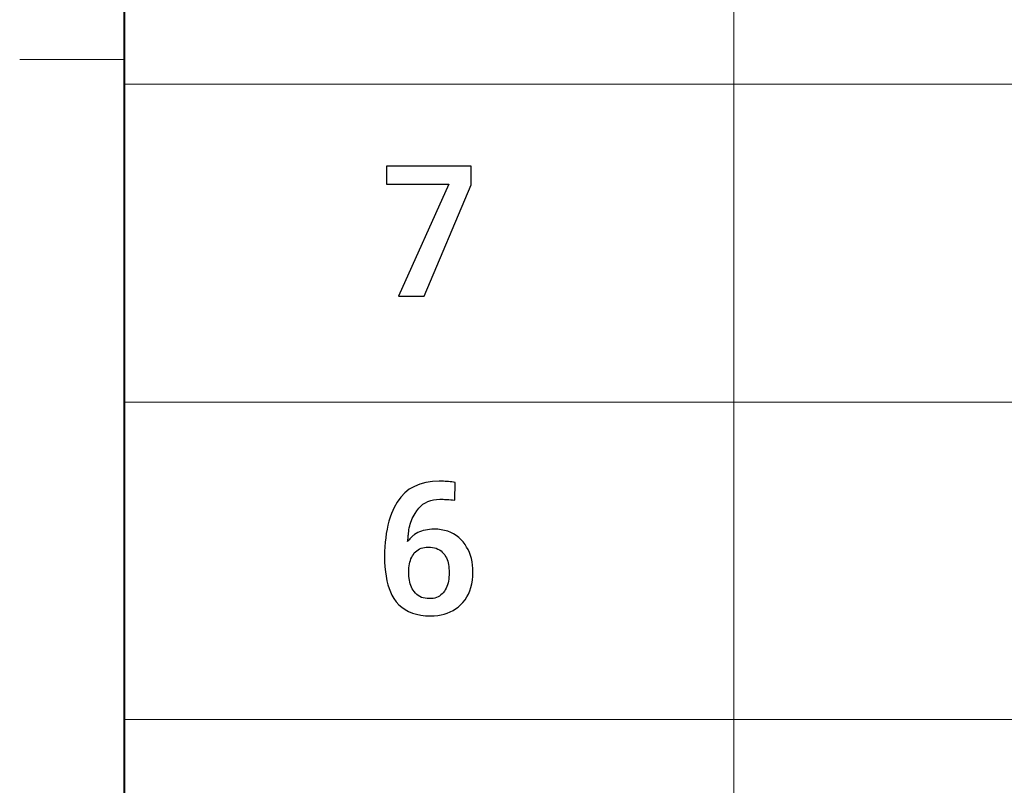
# Model space of a CAD drawing. Units: centimetres. Extents: x -29.3 to 29.3, y -20.8 to 20.9.
# Drawn here: x -27.4 to -25.5, y -16.1 to -14.6 of the extents above; entities that cross this region are included whole.
import ezdxf

# ---------------------------------------------------------------- set-up
doc = ezdxf.new("R2010")
doc.units = ezdxf.units.CM
doc.header["$MEASUREMENT"] = 0
doc.layers.add('layer 1', color=7, linetype='Continuous')

msp = doc.modelspace()

# ---------------------------------------------------------------- linework, layer by layer
at = {"layer": 'layer 1', "lineweight": 40}
msp.add_open_spline([(-27.17236, 19.66932), (-27.17236, 19.66932), (-27.17236, -19.63048), (-27.17236, -19.63048)], degree=3, dxfattribs=at)
at = {"layer": 'layer 1', "lineweight": 13}
for points in [[(-27.17236, -10.49001), (-27.17236, -10.49001), (-27.17236, -19.63048), (-27.17236, -19.63048)], [(-26.00608, -10.49001), (-26.00608, -10.49001), (-26.00608, -19.63048), (-26.00608, -19.63048)], [(-27.17236, -14.71805), (-27.17236, -14.71805), (-27.37239, -14.71805), (-27.37239, -14.71805)], [(-27.17236, -14.76532), (-27.17236, -14.76532), (-6.63117, -14.76532), (-6.63117, -14.76532)], [(-27.17236, -15.37386), (-27.17236, -15.37386), (-6.63117, -15.37386), (-6.63117, -15.37386)], [(-27.17236, -15.98099), (-27.17236, -15.98099), (-6.63117, -15.98099), (-6.63117, -15.98099)]]:
    msp.add_open_spline(points, degree=3, dxfattribs=at)
at = {"layer": 'layer 1'}
for points, knots in [([(-26.59839, -15.17066), (-26.59839, -15.17066), (-26.64743, -15.17066), (-26.64743, -15.17066), (-26.64743, -15.17066), (-26.64743, -15.17066), (-26.55148, -14.95653), (-26.55148, -14.95653), (-26.55148, -14.95653), (-26.55148, -14.95653), (-26.67036, -14.95653), (-26.67036, -14.95653), (-26.67036, -14.95653), (-26.67036, -14.95653), (-26.67036, -14.92195), (-26.67036, -14.92195), (-26.67036, -14.92195), (-26.67036, -14.92195), (-26.50844, -14.92195), (-26.50844, -14.92195), (-26.50844, -14.92195), (-26.50844, -14.92195), (-26.50844, -14.95759), (-26.50844, -14.95759), (-26.50844, -14.95759), (-26.50844, -14.95759), (-26.59839, -15.17066), (-26.59839, -15.17066), (-26.59839, -15.17066), (-26.59839, -15.17066), (-26.59839, -15.17066), (-26.59839, -15.17066)], [0, 0, 0, 0, 0.1111111, 0.1111111, 0.1111111, 0.1111111, 0.2222222, 0.2222222, 0.2222222, 0.2222222, 0.3333333, 0.3333333, 0.3333333, 0.3333333, 0.4444444, 0.4444444, 0.4444444, 0.4444444, 0.5555556, 0.5555556, 0.5555556, 0.5555556, 0.6666667, 0.6666667, 0.6666667, 0.6666667, 0.7777778, 0.7777778, 0.7777778, 0.7777778, 1, 1, 1, 1]), ([(-26.54019, -15.56119), (-26.54019, -15.56119), (-26.54407, -15.56084), (-26.54407, -15.56084), (-26.54407, -15.56084), (-26.54407, -15.56084), (-26.54759, -15.56048), (-26.54759, -15.56048), (-26.54759, -15.56048), (-26.54759, -15.56048), (-26.55112, -15.56013), (-26.55112, -15.56013), (-26.55112, -15.56013), (-26.55112, -15.56013), (-26.5543, -15.56013), (-26.5543, -15.56013), (-26.5543, -15.56013), (-26.5543, -15.56013), (-26.55747, -15.55978), (-26.55747, -15.55978), (-26.55747, -15.55978), (-26.55747, -15.55978), (-26.55994, -15.55978), (-26.55994, -15.55978), (-26.55994, -15.55978), (-26.55994, -15.55978), (-26.56241, -15.55942), (-26.56241, -15.55942), (-26.56241, -15.55942), (-26.56241, -15.55942), (-26.56488, -15.55942), (-26.56488, -15.55942), (-26.56488, -15.55942), (-26.56488, -15.55942), (-26.56664, -15.55942), (-26.56664, -15.55942), (-26.56664, -15.55942), (-26.56664, -15.55942), (-26.56841, -15.55942), (-26.56841, -15.55942), (-26.56841, -15.55942), (-26.56841, -15.55942), (-26.57476, -15.55978), (-26.57476, -15.55978), (-26.57476, -15.55978), (-26.57476, -15.55978), (-26.5804, -15.56048), (-26.5804, -15.56048), (-26.5804, -15.56048), (-26.5804, -15.56048), (-26.58605, -15.56189), (-26.58605, -15.56189), (-26.58605, -15.56189), (-26.58605, -15.56189), (-26.59134, -15.56366), (-26.59134, -15.56366), (-26.59134, -15.56366), (-26.59134, -15.56366), (-26.59628, -15.56613), (-26.59628, -15.56613), (-26.59628, -15.56613), (-26.59628, -15.56613), (-26.60086, -15.56895), (-26.60086, -15.56895), (-26.60086, -15.56895), (-26.60086, -15.56895), (-26.6051, -15.57248), (-26.6051, -15.57248), (-26.6051, -15.57248), (-26.6051, -15.57248), (-26.60898, -15.57671), (-26.60898, -15.57671), (-26.60898, -15.57671), (-26.60898, -15.57671), (-26.61251, -15.5813), (-26.61251, -15.5813), (-26.61251, -15.5813), (-26.61251, -15.5813), (-26.61603, -15.58659), (-26.61603, -15.58659), (-26.61603, -15.58659), (-26.61603, -15.58659), (-26.6178, -15.58976), (-26.6178, -15.58976), (-26.6178, -15.58976), (-26.6178, -15.58976), (-26.61956, -15.59294), (-26.61956, -15.59294), (-26.61956, -15.59294), (-26.61956, -15.59294), (-26.62133, -15.59647), (-26.62133, -15.59647), (-26.62133, -15.59647), (-26.62133, -15.59647), (-26.62274, -15.59999), (-26.62274, -15.59999), (-26.62274, -15.59999), (-26.62274, -15.59999), (-26.62379, -15.60352), (-26.62379, -15.60352), (-26.62379, -15.60352), (-26.62379, -15.60352), (-26.62521, -15.60705), (-26.62521, -15.60705), (-26.62521, -15.60705), (-26.62521, -15.60705), (-26.62626, -15.61058), (-26.62626, -15.61058), (-26.62626, -15.61058), (-26.62626, -15.61058), (-26.62697, -15.6141), (-26.62697, -15.6141), (-26.62697, -15.6141), (-26.62697, -15.6141), (-26.62768, -15.61799), (-26.62768, -15.61799), (-26.62768, -15.61799), (-26.62768, -15.61799), (-26.62803, -15.62151), (-26.62803, -15.62151), (-26.62803, -15.62151), (-26.62803, -15.62151), (-26.62838, -15.62328), (-26.62838, -15.62328), (-26.62838, -15.62328), (-26.62838, -15.62328), (-26.62873, -15.62504), (-26.62873, -15.62504), (-26.62873, -15.62504), (-26.62873, -15.62504), (-26.62873, -15.6268), (-26.62873, -15.6268), (-26.62873, -15.6268), (-26.62873, -15.6268), (-26.62909, -15.62857), (-26.62909, -15.62857), (-26.62909, -15.62857), (-26.62909, -15.62857), (-26.62909, -15.63033), (-26.62909, -15.63033), (-26.62909, -15.63033), (-26.62909, -15.63033), (-26.62944, -15.6321), (-26.62944, -15.6321), (-26.62944, -15.6321), (-26.62944, -15.6321), (-26.62944, -15.63421), (-26.62944, -15.63421), (-26.62944, -15.63421), (-26.62944, -15.63421), (-26.62979, -15.63633), (-26.62979, -15.63633), (-26.62979, -15.63633), (-26.62979, -15.63633), (-26.62979, -15.63809), (-26.62979, -15.63809), (-26.62979, -15.63809), (-26.62979, -15.63809), (-26.63014, -15.64021), (-26.63014, -15.64021), (-26.63014, -15.64021), (-26.63014, -15.64021), (-26.62873, -15.63845), (-26.62873, -15.63845), (-26.62873, -15.63845), (-26.62873, -15.63845), (-26.62732, -15.63704), (-26.62732, -15.63704), (-26.62732, -15.63704), (-26.62732, -15.63704), (-26.62591, -15.63527), (-26.62591, -15.63527), (-26.62591, -15.63527), (-26.62591, -15.63527), (-26.62485, -15.63386), (-26.62485, -15.63386), (-26.62485, -15.63386), (-26.62485, -15.63386), (-26.62344, -15.63245), (-26.62344, -15.63245), (-26.62344, -15.63245), (-26.62344, -15.63245), (-26.62203, -15.63139), (-26.62203, -15.63139), (-26.62203, -15.63139), (-26.62203, -15.63139), (-26.62062, -15.62998), (-26.62062, -15.62998), (-26.62062, -15.62998), (-26.62062, -15.62998), (-26.61956, -15.62892), (-26.61956, -15.62892), (-26.61956, -15.62892), (-26.61956, -15.62892), (-26.61815, -15.62786), (-26.61815, -15.62786), (-26.61815, -15.62786), (-26.61815, -15.62786), (-26.61674, -15.6268), (-26.61674, -15.6268), (-26.61674, -15.6268), (-26.61674, -15.6268), (-26.61356, -15.62504), (-26.61356, -15.62504), (-26.61356, -15.62504), (-26.61356, -15.62504), (-26.61039, -15.62328), (-26.61039, -15.62328), (-26.61039, -15.62328), (-26.61039, -15.62328), (-26.60721, -15.62151), (-26.60721, -15.62151), (-26.60721, -15.62151), (-26.60721, -15.62151), (-26.60369, -15.62045), (-26.60369, -15.62045), (-26.60369, -15.62045), (-26.60369, -15.62045), (-26.60016, -15.6194), (-26.60016, -15.6194), (-26.60016, -15.6194), (-26.60016, -15.6194), (-26.59628, -15.61834), (-26.59628, -15.61834), (-26.59628, -15.61834), (-26.59628, -15.61834), (-26.5924, -15.61763), (-26.5924, -15.61763), (-26.5924, -15.61763), (-26.5924, -15.61763), (-26.58816, -15.61728), (-26.58816, -15.61728), (-26.58816, -15.61728), (-26.58816, -15.61728), (-26.58393, -15.61693), (-26.58393, -15.61693), (-26.58393, -15.61693), (-26.58393, -15.61693), (-26.57934, -15.61657), (-26.57934, -15.61657), (-26.57934, -15.61657), (-26.57934, -15.61657), (-26.57229, -15.61693), (-26.57229, -15.61693), (-26.57229, -15.61693), (-26.57229, -15.61693), (-26.56594, -15.61763), (-26.56594, -15.61763), (-26.56594, -15.61763), (-26.56594, -15.61763), (-26.55959, -15.61904), (-26.55959, -15.61904), (-26.55959, -15.61904), (-26.55959, -15.61904), (-26.55324, -15.62045), (-26.55324, -15.62045), (-26.55324, -15.62045), (-26.55324, -15.62045), (-26.54759, -15.62292), (-26.54759, -15.62292), (-26.54759, -15.62292), (-26.54759, -15.62292), (-26.5423, -15.62539), (-26.5423, -15.62539), (-26.5423, -15.62539), (-26.5423, -15.62539), (-26.53736, -15.62857), (-26.53736, -15.62857), (-26.53736, -15.62857), (-26.53736, -15.62857), (-26.53243, -15.63245), (-26.53243, -15.63245), (-26.53243, -15.63245), (-26.53243, -15.63245), (-26.52819, -15.63633), (-26.52819, -15.63633), (-26.52819, -15.63633), (-26.52819, -15.63633), (-26.52396, -15.64092), (-26.52396, -15.64092), (-26.52396, -15.64092), (-26.52396, -15.64092), (-26.52043, -15.64585), (-26.52043, -15.64585), (-26.52043, -15.64585), (-26.52043, -15.64585), (-26.51726, -15.65079), (-26.51726, -15.65079), (-26.51726, -15.65079), (-26.51726, -15.65079), (-26.51443, -15.65573), (-26.51443, -15.65573), (-26.51443, -15.65573), (-26.51443, -15.65573), (-26.51196, -15.66138), (-26.51196, -15.66138), (-26.51196, -15.66138), (-26.51196, -15.66138), (-26.50985, -15.66702), (-26.50985, -15.66702), (-26.50985, -15.66702), (-26.50985, -15.66702), (-26.50808, -15.67267), (-26.50808, -15.67267), (-26.50808, -15.67267), (-26.50808, -15.67267), (-26.50667, -15.67902), (-26.50667, -15.67902), (-26.50667, -15.67902), (-26.50667, -15.67902), (-26.50597, -15.68537), (-26.50597, -15.68537), (-26.50597, -15.68537), (-26.50597, -15.68537), (-26.50526, -15.69207), (-26.50526, -15.69207), (-26.50526, -15.69207), (-26.50526, -15.69207), (-26.50526, -15.69877), (-26.50526, -15.69877), (-26.50526, -15.69877), (-26.50526, -15.69877), (-26.50526, -15.70653), (-26.50526, -15.70653), (-26.50526, -15.70653), (-26.50526, -15.70653), (-26.50597, -15.71394), (-26.50597, -15.71394), (-26.50597, -15.71394), (-26.50597, -15.71394), (-26.50738, -15.72135), (-26.50738, -15.72135), (-26.50738, -15.72135), (-26.50738, -15.72135), (-26.50914, -15.72805), (-26.50914, -15.72805), (-26.50914, -15.72805), (-26.50914, -15.72805), (-26.51126, -15.7344), (-26.51126, -15.7344), (-26.51126, -15.7344), (-26.51126, -15.7344), (-26.51373, -15.74075), (-26.51373, -15.74075), (-26.51373, -15.74075), (-26.51373, -15.74075), (-26.5169, -15.7464), (-26.5169, -15.7464), (-26.5169, -15.7464), (-26.5169, -15.7464), (-26.52043, -15.75169), (-26.52043, -15.75169), (-26.52043, -15.75169), (-26.52043, -15.75169), (-26.52466, -15.75698), (-26.52466, -15.75698), (-26.52466, -15.75698), (-26.52466, -15.75698), (-26.52925, -15.76157), (-26.52925, -15.76157), (-26.52925, -15.76157), (-26.52925, -15.76157), (-26.53348, -15.7658), (-26.53348, -15.7658), (-26.53348, -15.7658), (-26.53348, -15.7658), (-26.53842, -15.76933), (-26.53842, -15.76933), (-26.53842, -15.76933), (-26.53842, -15.76933), (-26.54336, -15.77215), (-26.54336, -15.77215), (-26.54336, -15.77215), (-26.54336, -15.77215), (-26.54865, -15.77497), (-26.54865, -15.77497), (-26.54865, -15.77497), (-26.54865, -15.77497), (-26.5543, -15.77744), (-26.5543, -15.77744), (-26.5543, -15.77744), (-26.5543, -15.77744), (-26.56029, -15.7792), (-26.56029, -15.7792), (-26.56029, -15.7792), (-26.56029, -15.7792), (-26.56629, -15.78062), (-26.56629, -15.78062), (-26.56629, -15.78062), (-26.56629, -15.78062), (-26.57264, -15.78167), (-26.57264, -15.78167), (-26.57264, -15.78167), (-26.57264, -15.78167), (-26.57934, -15.78238), (-26.57934, -15.78238), (-26.57934, -15.78238), (-26.57934, -15.78238), (-26.5864, -15.78238), (-26.5864, -15.78238), (-26.5864, -15.78238), (-26.5864, -15.78238), (-26.59593, -15.78238), (-26.59593, -15.78238), (-26.59593, -15.78238), (-26.59593, -15.78238), (-26.60474, -15.78132), (-26.60474, -15.78132), (-26.60474, -15.78132), (-26.60474, -15.78132), (-26.61321, -15.77956), (-26.61321, -15.77956), (-26.61321, -15.77956), (-26.61321, -15.77956), (-26.62097, -15.77709), (-26.62097, -15.77709), (-26.62097, -15.77709), (-26.62097, -15.77709), (-26.62838, -15.77427), (-26.62838, -15.77427), (-26.62838, -15.77427), (-26.62838, -15.77427), (-26.63508, -15.77039), (-26.63508, -15.77039), (-26.63508, -15.77039), (-26.63508, -15.77039), (-26.64143, -15.76615), (-26.64143, -15.76615), (-26.64143, -15.76615), (-26.64143, -15.76615), (-26.64708, -15.76121), (-26.64708, -15.76121), (-26.64708, -15.76121), (-26.64708, -15.76121), (-26.65202, -15.75557), (-26.65202, -15.75557), (-26.65202, -15.75557), (-26.65202, -15.75557), (-26.6566, -15.74922), (-26.6566, -15.74922), (-26.6566, -15.74922), (-26.6566, -15.74922), (-26.66013, -15.74322), (-26.66013, -15.74322), (-26.66013, -15.74322), (-26.66013, -15.74322), (-26.66295, -15.73687), (-26.66295, -15.73687), (-26.66295, -15.73687), (-26.66295, -15.73687), (-26.66578, -15.73017), (-26.66578, -15.73017), (-26.66578, -15.73017), (-26.66578, -15.73017), (-26.66789, -15.72311), (-26.66789, -15.72311), (-26.66789, -15.72311), (-26.66789, -15.72311), (-26.67001, -15.71535), (-26.67001, -15.71535), (-26.67001, -15.71535), (-26.67001, -15.71535), (-26.67142, -15.70689), (-26.67142, -15.70689), (-26.67142, -15.70689), (-26.67142, -15.70689), (-26.67283, -15.69807), (-26.67283, -15.69807), (-26.67283, -15.69807), (-26.67283, -15.69807), (-26.67354, -15.68889), (-26.67354, -15.68889), (-26.67354, -15.68889), (-26.67354, -15.68889), (-26.67424, -15.67937), (-26.67424, -15.67937), (-26.67424, -15.67937), (-26.67424, -15.67937), (-26.67424, -15.66879), (-26.67424, -15.66879), (-26.67424, -15.66879), (-26.67424, -15.66879), (-26.67424, -15.65961), (-26.67424, -15.65961), (-26.67424, -15.65961), (-26.67424, -15.65961), (-26.67389, -15.65044), (-26.67389, -15.65044), (-26.67389, -15.65044), (-26.67389, -15.65044), (-26.67318, -15.64162), (-26.67318, -15.64162), (-26.67318, -15.64162), (-26.67318, -15.64162), (-26.67213, -15.63315), (-26.67213, -15.63315), (-26.67213, -15.63315), (-26.67213, -15.63315), (-26.67107, -15.62504), (-26.67107, -15.62504), (-26.67107, -15.62504), (-26.67107, -15.62504), (-26.66966, -15.61693), (-26.66966, -15.61693), (-26.66966, -15.61693), (-26.66966, -15.61693), (-26.66789, -15.60917), (-26.66789, -15.60917), (-26.66789, -15.60917), (-26.66789, -15.60917), (-26.66613, -15.6014), (-26.66613, -15.6014), (-26.66613, -15.6014), (-26.66613, -15.6014), (-26.66366, -15.594), (-26.66366, -15.594), (-26.66366, -15.594), (-26.66366, -15.594), (-26.66119, -15.58694), (-26.66119, -15.58694), (-26.66119, -15.58694), (-26.66119, -15.58694), (-26.65625, -15.5753), (-26.65625, -15.5753), (-26.65625, -15.5753), (-26.65625, -15.5753), (-26.65025, -15.56472), (-26.65025, -15.56472), (-26.65025, -15.56472), (-26.65025, -15.56472), (-26.6432, -15.55519), (-26.6432, -15.55519), (-26.6432, -15.55519), (-26.6432, -15.55519), (-26.63544, -15.54708), (-26.63544, -15.54708), (-26.63544, -15.54708), (-26.63544, -15.54708), (-26.62697, -15.54037), (-26.62697, -15.54037), (-26.62697, -15.54037), (-26.62697, -15.54037), (-26.61709, -15.53473), (-26.61709, -15.53473), (-26.61709, -15.53473), (-26.61709, -15.53473), (-26.60686, -15.5305), (-26.60686, -15.5305), (-26.60686, -15.5305), (-26.60686, -15.5305), (-26.59522, -15.52732), (-26.59522, -15.52732), (-26.59522, -15.52732), (-26.59522, -15.52732), (-26.58287, -15.5252), (-26.58287, -15.5252), (-26.58287, -15.5252), (-26.58287, -15.5252), (-26.56982, -15.52485), (-26.56982, -15.52485), (-26.56982, -15.52485), (-26.56982, -15.52485), (-26.567, -15.52485), (-26.567, -15.52485), (-26.567, -15.52485), (-26.567, -15.52485), (-26.56418, -15.52485), (-26.56418, -15.52485), (-26.56418, -15.52485), (-26.56418, -15.52485), (-26.56135, -15.52485), (-26.56135, -15.52485), (-26.56135, -15.52485), (-26.56135, -15.52485), (-26.55818, -15.5252), (-26.55818, -15.5252), (-26.55818, -15.5252), (-26.55818, -15.5252), (-26.55536, -15.5252), (-26.55536, -15.5252), (-26.55536, -15.5252), (-26.55536, -15.5252), (-26.55218, -15.52556), (-26.55218, -15.52556), (-26.55218, -15.52556), (-26.55218, -15.52556), (-26.54901, -15.52591), (-26.54901, -15.52591), (-26.54901, -15.52591), (-26.54901, -15.52591), (-26.54583, -15.52626), (-26.54583, -15.52626), (-26.54583, -15.52626), (-26.54583, -15.52626), (-26.54266, -15.52697), (-26.54266, -15.52697), (-26.54266, -15.52697), (-26.54266, -15.52697), (-26.53913, -15.52732), (-26.53913, -15.52732), (-26.53913, -15.52732), (-26.53913, -15.52732), (-26.54019, -15.56119), (-26.54019, -15.56119)], [0, 0, 0, 0, 0.0065789, 0.0065789, 0.0065789, 0.0065789, 0.0131579, 0.0131579, 0.0131579, 0.0131579, 0.0197368, 0.0197368, 0.0197368, 0.0197368, 0.0263158, 0.0263158, 0.0263158, 0.0263158, 0.0328947, 0.0328947, 0.0328947, 0.0328947, 0.0394737, 0.0394737, 0.0394737, 0.0394737, 0.0460526, 0.0460526, 0.0460526, 0.0460526, 0.0526316, 0.0526316, 0.0526316, 0.0526316, 0.0592105, 0.0592105, 0.0592105, 0.0592105, 0.0657895, 0.0657895, 0.0657895, 0.0657895, 0.0723684, 0.0723684, 0.0723684, 0.0723684, 0.0789474, 0.0789474, 0.0789474, 0.0789474, 0.0855263, 0.0855263, 0.0855263, 0.0855263, 0.0921053, 0.0921053, 0.0921053, 0.0921053, 0.0986842, 0.0986842, 0.0986842, 0.0986842, 0.1052632, 0.1052632, 0.1052632, 0.1052632, 0.1118421, 0.1118421, 0.1118421, 0.1118421, 0.1184211, 0.1184211, 0.1184211, 0.1184211, 0.125, 0.125, 0.125, 0.125, 0.1315789, 0.1315789, 0.1315789, 0.1315789, 0.1381579, 0.1381579, 0.1381579, 0.1381579, 0.1447368, 0.1447368, 0.1447368, 0.1447368, 0.1513158, 0.1513158, 0.1513158, 0.1513158, 0.1578947, 0.1578947, 0.1578947, 0.1578947, 0.1644737, 0.1644737, 0.1644737, 0.1644737, 0.1710526, 0.1710526, 0.1710526, 0.1710526, 0.1776316, 0.1776316, 0.1776316, 0.1776316, 0.1842105, 0.1842105, 0.1842105, 0.1842105, 0.1907895, 0.1907895, 0.1907895, 0.1907895, 0.1973684, 0.1973684, 0.1973684, 0.1973684, 0.2039474, 0.2039474, 0.2039474, 0.2039474, 0.2105263, 0.2105263, 0.2105263, 0.2105263, 0.2171053, 0.2171053, 0.2171053, 0.2171053, 0.2236842, 0.2236842, 0.2236842, 0.2236842, 0.2302632, 0.2302632, 0.2302632, 0.2302632, 0.2368421, 0.2368421, 0.2368421, 0.2368421, 0.2434211, 0.2434211, 0.2434211, 0.2434211, 0.25, 0.25, 0.25, 0.25, 0.2565789, 0.2565789, 0.2565789, 0.2565789, 0.2631579, 0.2631579, 0.2631579, 0.2631579, 0.2697368, 0.2697368, 0.2697368, 0.2697368, 0.2763158, 0.2763158, 0.2763158, 0.2763158, 0.2828947, 0.2828947, 0.2828947, 0.2828947, 0.2894737, 0.2894737, 0.2894737, 0.2894737, 0.2960526, 0.2960526, 0.2960526, 0.2960526, 0.3026316, 0.3026316, 0.3026316, 0.3026316, 0.3092105, 0.3092105, 0.3092105, 0.3092105, 0.3157895, 0.3157895, 0.3157895, 0.3157895, 0.3223684, 0.3223684, 0.3223684, 0.3223684, 0.3289474, 0.3289474, 0.3289474, 0.3289474, 0.3355263, 0.3355263, 0.3355263, 0.3355263, 0.3421053, 0.3421053, 0.3421053, 0.3421053, 0.3486842, 0.3486842, 0.3486842, 0.3486842, 0.3552632, 0.3552632, 0.3552632, 0.3552632, 0.3618421, 0.3618421, 0.3618421, 0.3618421, 0.3684211, 0.3684211, 0.3684211, 0.3684211, 0.375, 0.375, 0.375, 0.375, 0.3815789, 0.3815789, 0.3815789, 0.3815789, 0.3881579, 0.3881579, 0.3881579, 0.3881579, 0.3947368, 0.3947368, 0.3947368, 0.3947368, 0.4013158, 0.4013158, 0.4013158, 0.4013158, 0.4078947, 0.4078947, 0.4078947, 0.4078947, 0.4144737, 0.4144737, 0.4144737, 0.4144737, 0.4210526, 0.4210526, 0.4210526, 0.4210526, 0.4276316, 0.4276316, 0.4276316, 0.4276316, 0.4342105, 0.4342105, 0.4342105, 0.4342105, 0.4407895, 0.4407895, 0.4407895, 0.4407895, 0.4473684, 0.4473684, 0.4473684, 0.4473684, 0.4539474, 0.4539474, 0.4539474, 0.4539474, 0.4605263, 0.4605263, 0.4605263, 0.4605263, 0.4671053, 0.4671053, 0.4671053, 0.4671053, 0.4736842, 0.4736842, 0.4736842, 0.4736842, 0.4802632, 0.4802632, 0.4802632, 0.4802632, 0.4868421, 0.4868421, 0.4868421, 0.4868421, 0.4934211, 0.4934211, 0.4934211, 0.4934211, 0.5, 0.5, 0.5, 0.5, 0.5065789, 0.5065789, 0.5065789, 0.5065789, 0.5131579, 0.5131579, 0.5131579, 0.5131579, 0.5197368, 0.5197368, 0.5197368, 0.5197368, 0.5263158, 0.5263158, 0.5263158, 0.5263158, 0.5328947, 0.5328947, 0.5328947, 0.5328947, 0.5394737, 0.5394737, 0.5394737, 0.5394737, 0.5460526, 0.5460526, 0.5460526, 0.5460526, 0.5526316, 0.5526316, 0.5526316, 0.5526316, 0.5592105, 0.5592105, 0.5592105, 0.5592105, 0.5657895, 0.5657895, 0.5657895, 0.5657895, 0.5723684, 0.5723684, 0.5723684, 0.5723684, 0.5789474, 0.5789474, 0.5789474, 0.5789474, 0.5855263, 0.5855263, 0.5855263, 0.5855263, 0.5921053, 0.5921053, 0.5921053, 0.5921053, 0.5986842, 0.5986842, 0.5986842, 0.5986842, 0.6052632, 0.6052632, 0.6052632, 0.6052632, 0.6118421, 0.6118421, 0.6118421, 0.6118421, 0.6184211, 0.6184211, 0.6184211, 0.6184211, 0.625, 0.625, 0.625, 0.625, 0.6315789, 0.6315789, 0.6315789, 0.6315789, 0.6381579, 0.6381579, 0.6381579, 0.6381579, 0.6447368, 0.6447368, 0.6447368, 0.6447368, 0.6513158, 0.6513158, 0.6513158, 0.6513158, 0.6578947, 0.6578947, 0.6578947, 0.6578947, 0.6644737, 0.6644737, 0.6644737, 0.6644737, 0.6710526, 0.6710526, 0.6710526, 0.6710526, 0.6776316, 0.6776316, 0.6776316, 0.6776316, 0.6842105, 0.6842105, 0.6842105, 0.6842105, 0.6907895, 0.6907895, 0.6907895, 0.6907895, 0.6973684, 0.6973684, 0.6973684, 0.6973684, 0.7039474, 0.7039474, 0.7039474, 0.7039474, 0.7105263, 0.7105263, 0.7105263, 0.7105263, 0.7171053, 0.7171053, 0.7171053, 0.7171053, 0.7236842, 0.7236842, 0.7236842, 0.7236842, 0.7302632, 0.7302632, 0.7302632, 0.7302632, 0.7368421, 0.7368421, 0.7368421, 0.7368421, 0.7434211, 0.7434211, 0.7434211, 0.7434211, 0.75, 0.75, 0.75, 0.75, 0.7565789, 0.7565789, 0.7565789, 0.7565789, 0.7631579, 0.7631579, 0.7631579, 0.7631579, 0.7697368, 0.7697368, 0.7697368, 0.7697368, 0.7763158, 0.7763158, 0.7763158, 0.7763158, 0.7828947, 0.7828947, 0.7828947, 0.7828947, 0.7894737, 0.7894737, 0.7894737, 0.7894737, 0.7960526, 0.7960526, 0.7960526, 0.7960526, 0.8026316, 0.8026316, 0.8026316, 0.8026316, 0.8092105, 0.8092105, 0.8092105, 0.8092105, 0.8157895, 0.8157895, 0.8157895, 0.8157895, 0.8223684, 0.8223684, 0.8223684, 0.8223684, 0.8289474, 0.8289474, 0.8289474, 0.8289474, 0.8355263, 0.8355263, 0.8355263, 0.8355263, 0.8421053, 0.8421053, 0.8421053, 0.8421053, 0.8486842, 0.8486842, 0.8486842, 0.8486842, 0.8552632, 0.8552632, 0.8552632, 0.8552632, 0.8618421, 0.8618421, 0.8618421, 0.8618421, 0.8684211, 0.8684211, 0.8684211, 0.8684211, 0.875, 0.875, 0.875, 0.875, 0.8815789, 0.8815789, 0.8815789, 0.8815789, 0.8881579, 0.8881579, 0.8881579, 0.8881579, 0.8947368, 0.8947368, 0.8947368, 0.8947368, 0.9013158, 0.9013158, 0.9013158, 0.9013158, 0.9078947, 0.9078947, 0.9078947, 0.9078947, 0.9144737, 0.9144737, 0.9144737, 0.9144737, 0.9210526, 0.9210526, 0.9210526, 0.9210526, 0.9276316, 0.9276316, 0.9276316, 0.9276316, 0.9342105, 0.9342105, 0.9342105, 0.9342105, 0.9407895, 0.9407895, 0.9407895, 0.9407895, 0.9473684, 0.9473684, 0.9473684, 0.9473684, 0.9539474, 0.9539474, 0.9539474, 0.9539474, 0.9605263, 0.9605263, 0.9605263, 0.9605263, 0.9671053, 0.9671053, 0.9671053, 0.9671053, 0.9736842, 0.9736842, 0.9736842, 0.9736842, 0.9802632, 0.9802632, 0.9802632, 0.9802632, 0.9868421, 0.9868421, 0.9868421, 0.9868421, 1, 1, 1, 1]), ([(-26.59099, -15.65079), (-26.59099, -15.65079), (-26.59451, -15.65115), (-26.59451, -15.65115), (-26.59451, -15.65115), (-26.59451, -15.65115), (-26.59804, -15.6515), (-26.59804, -15.6515), (-26.59804, -15.6515), (-26.59804, -15.6515), (-26.60122, -15.6522), (-26.60122, -15.6522), (-26.60122, -15.6522), (-26.60122, -15.6522), (-26.60439, -15.65326), (-26.60439, -15.65326), (-26.60439, -15.65326), (-26.60439, -15.65326), (-26.60757, -15.65432), (-26.60757, -15.65432), (-26.60757, -15.65432), (-26.60757, -15.65432), (-26.61004, -15.65609), (-26.61004, -15.65609), (-26.61004, -15.65609), (-26.61004, -15.65609), (-26.61286, -15.65785), (-26.61286, -15.65785), (-26.61286, -15.65785), (-26.61286, -15.65785), (-26.61498, -15.65997), (-26.61498, -15.65997), (-26.61498, -15.65997), (-26.61498, -15.65997), (-26.61744, -15.66208), (-26.61744, -15.66208), (-26.61744, -15.66208), (-26.61744, -15.66208), (-26.61921, -15.6649), (-26.61921, -15.6649), (-26.61921, -15.6649), (-26.61921, -15.6649), (-26.62097, -15.66737), (-26.62097, -15.66737), (-26.62097, -15.66737), (-26.62097, -15.66737), (-26.62238, -15.6702), (-26.62238, -15.6702), (-26.62238, -15.6702), (-26.62238, -15.6702), (-26.62379, -15.67337), (-26.62379, -15.67337), (-26.62379, -15.67337), (-26.62379, -15.67337), (-26.62485, -15.67655), (-26.62485, -15.67655), (-26.62485, -15.67655), (-26.62485, -15.67655), (-26.62591, -15.67972), (-26.62591, -15.67972), (-26.62591, -15.67972), (-26.62591, -15.67972), (-26.62662, -15.68325), (-26.62662, -15.68325), (-26.62662, -15.68325), (-26.62662, -15.68325), (-26.62732, -15.68678), (-26.62732, -15.68678), (-26.62732, -15.68678), (-26.62732, -15.68678), (-26.62768, -15.69066), (-26.62768, -15.69066), (-26.62768, -15.69066), (-26.62768, -15.69066), (-26.62803, -15.69489), (-26.62803, -15.69489), (-26.62803, -15.69489), (-26.62803, -15.69489), (-26.62803, -15.69912), (-26.62803, -15.69912), (-26.62803, -15.69912), (-26.62803, -15.69912), (-26.62803, -15.703), (-26.62803, -15.703), (-26.62803, -15.703), (-26.62803, -15.703), (-26.62768, -15.70689), (-26.62768, -15.70689), (-26.62768, -15.70689), (-26.62768, -15.70689), (-26.62732, -15.71077), (-26.62732, -15.71077), (-26.62732, -15.71077), (-26.62732, -15.71077), (-26.62662, -15.71429), (-26.62662, -15.71429), (-26.62662, -15.71429), (-26.62662, -15.71429), (-26.62591, -15.71782), (-26.62591, -15.71782), (-26.62591, -15.71782), (-26.62591, -15.71782), (-26.62521, -15.72135), (-26.62521, -15.72135), (-26.62521, -15.72135), (-26.62521, -15.72135), (-26.62415, -15.72452), (-26.62415, -15.72452), (-26.62415, -15.72452), (-26.62415, -15.72452), (-26.62274, -15.72735), (-26.62274, -15.72735), (-26.62274, -15.72735), (-26.62274, -15.72735), (-26.62133, -15.73052), (-26.62133, -15.73052), (-26.62133, -15.73052), (-26.62133, -15.73052), (-26.61991, -15.73334), (-26.61991, -15.73334), (-26.61991, -15.73334), (-26.61991, -15.73334), (-26.6178, -15.73617), (-26.6178, -15.73617), (-26.6178, -15.73617), (-26.6178, -15.73617), (-26.61533, -15.73899), (-26.61533, -15.73899), (-26.61533, -15.73899), (-26.61533, -15.73899), (-26.61286, -15.74146), (-26.61286, -15.74146), (-26.61286, -15.74146), (-26.61286, -15.74146), (-26.61004, -15.74357), (-26.61004, -15.74357), (-26.61004, -15.74357), (-26.61004, -15.74357), (-26.60686, -15.74569), (-26.60686, -15.74569), (-26.60686, -15.74569), (-26.60686, -15.74569), (-26.60369, -15.7471), (-26.60369, -15.7471), (-26.60369, -15.7471), (-26.60369, -15.7471), (-26.60051, -15.74816), (-26.60051, -15.74816), (-26.60051, -15.74816), (-26.60051, -15.74816), (-26.59663, -15.74887), (-26.59663, -15.74887), (-26.59663, -15.74887), (-26.59663, -15.74887), (-26.59275, -15.74957), (-26.59275, -15.74957), (-26.59275, -15.74957), (-26.59275, -15.74957), (-26.58887, -15.74957), (-26.58887, -15.74957), (-26.58887, -15.74957), (-26.58887, -15.74957), (-26.58499, -15.74957), (-26.58499, -15.74957), (-26.58499, -15.74957), (-26.58499, -15.74957), (-26.58146, -15.74922), (-26.58146, -15.74922), (-26.58146, -15.74922), (-26.58146, -15.74922), (-26.57829, -15.74851), (-26.57829, -15.74851), (-26.57829, -15.74851), (-26.57829, -15.74851), (-26.57511, -15.74745), (-26.57511, -15.74745), (-26.57511, -15.74745), (-26.57511, -15.74745), (-26.57194, -15.74604), (-26.57194, -15.74604), (-26.57194, -15.74604), (-26.57194, -15.74604), (-26.56911, -15.74463), (-26.56911, -15.74463), (-26.56911, -15.74463), (-26.56911, -15.74463), (-26.56664, -15.74252), (-26.56664, -15.74252), (-26.56664, -15.74252), (-26.56664, -15.74252), (-26.56418, -15.7404), (-26.56418, -15.7404), (-26.56418, -15.7404), (-26.56418, -15.7404), (-26.56206, -15.73828), (-26.56206, -15.73828), (-26.56206, -15.73828), (-26.56206, -15.73828), (-26.55994, -15.73546), (-26.55994, -15.73546), (-26.55994, -15.73546), (-26.55994, -15.73546), (-26.55818, -15.73264), (-26.55818, -15.73264), (-26.55818, -15.73264), (-26.55818, -15.73264), (-26.55641, -15.72946), (-26.55641, -15.72946), (-26.55641, -15.72946), (-26.55641, -15.72946), (-26.555, -15.72664), (-26.555, -15.72664), (-26.555, -15.72664), (-26.555, -15.72664), (-26.55394, -15.72311), (-26.55394, -15.72311), (-26.55394, -15.72311), (-26.55394, -15.72311), (-26.55289, -15.71959), (-26.55289, -15.71959), (-26.55289, -15.71959), (-26.55289, -15.71959), (-26.55218, -15.71606), (-26.55218, -15.71606), (-26.55218, -15.71606), (-26.55218, -15.71606), (-26.55148, -15.71218), (-26.55148, -15.71218), (-26.55148, -15.71218), (-26.55148, -15.71218), (-26.55112, -15.7083), (-26.55112, -15.7083), (-26.55112, -15.7083), (-26.55112, -15.7083), (-26.55077, -15.70406), (-26.55077, -15.70406), (-26.55077, -15.70406), (-26.55077, -15.70406), (-26.55077, -15.69983), (-26.55077, -15.69983), (-26.55077, -15.69983), (-26.55077, -15.69983), (-26.55077, -15.6956), (-26.55077, -15.6956), (-26.55077, -15.6956), (-26.55077, -15.6956), (-26.55112, -15.69172), (-26.55112, -15.69172), (-26.55112, -15.69172), (-26.55112, -15.69172), (-26.55148, -15.68784), (-26.55148, -15.68784), (-26.55148, -15.68784), (-26.55148, -15.68784), (-26.55183, -15.68431), (-26.55183, -15.68431), (-26.55183, -15.68431), (-26.55183, -15.68431), (-26.55289, -15.68078), (-26.55289, -15.68078), (-26.55289, -15.68078), (-26.55289, -15.68078), (-26.55359, -15.6776), (-26.55359, -15.6776), (-26.55359, -15.6776), (-26.55359, -15.6776), (-26.55465, -15.67443), (-26.55465, -15.67443), (-26.55465, -15.67443), (-26.55465, -15.67443), (-26.55606, -15.67161), (-26.55606, -15.67161), (-26.55606, -15.67161), (-26.55606, -15.67161), (-26.55747, -15.66879), (-26.55747, -15.66879), (-26.55747, -15.66879), (-26.55747, -15.66879), (-26.55924, -15.66596), (-26.55924, -15.66596), (-26.55924, -15.66596), (-26.55924, -15.66596), (-26.56135, -15.66314), (-26.56135, -15.66314), (-26.56135, -15.66314), (-26.56135, -15.66314), (-26.56382, -15.66067), (-26.56382, -15.66067), (-26.56382, -15.66067), (-26.56382, -15.66067), (-26.56629, -15.6582), (-26.56629, -15.6582), (-26.56629, -15.6582), (-26.56629, -15.6582), (-26.56911, -15.65644), (-26.56911, -15.65644), (-26.56911, -15.65644), (-26.56911, -15.65644), (-26.57229, -15.65467), (-26.57229, -15.65467), (-26.57229, -15.65467), (-26.57229, -15.65467), (-26.57546, -15.65326), (-26.57546, -15.65326), (-26.57546, -15.65326), (-26.57546, -15.65326), (-26.57899, -15.6522), (-26.57899, -15.6522), (-26.57899, -15.6522), (-26.57899, -15.6522), (-26.58287, -15.6515), (-26.58287, -15.6515), (-26.58287, -15.6515), (-26.58287, -15.6515), (-26.58675, -15.65115), (-26.58675, -15.65115), (-26.58675, -15.65115), (-26.58675, -15.65115), (-26.59099, -15.65079), (-26.59099, -15.65079), (-26.59099, -15.65079), (-26.59099, -15.65079), (-26.59099, -15.65079), (-26.59099, -15.65079)], [0, 0, 0, 0, 0.0121951, 0.0121951, 0.0121951, 0.0121951, 0.0243902, 0.0243902, 0.0243902, 0.0243902, 0.0365854, 0.0365854, 0.0365854, 0.0365854, 0.0487805, 0.0487805, 0.0487805, 0.0487805, 0.0609756, 0.0609756, 0.0609756, 0.0609756, 0.0731707, 0.0731707, 0.0731707, 0.0731707, 0.0853659, 0.0853659, 0.0853659, 0.0853659, 0.097561, 0.097561, 0.097561, 0.097561, 0.1097561, 0.1097561, 0.1097561, 0.1097561, 0.1219512, 0.1219512, 0.1219512, 0.1219512, 0.1341463, 0.1341463, 0.1341463, 0.1341463, 0.1463415, 0.1463415, 0.1463415, 0.1463415, 0.1585366, 0.1585366, 0.1585366, 0.1585366, 0.1707317, 0.1707317, 0.1707317, 0.1707317, 0.1829268, 0.1829268, 0.1829268, 0.1829268, 0.195122, 0.195122, 0.195122, 0.195122, 0.2073171, 0.2073171, 0.2073171, 0.2073171, 0.2195122, 0.2195122, 0.2195122, 0.2195122, 0.2317073, 0.2317073, 0.2317073, 0.2317073, 0.2439024, 0.2439024, 0.2439024, 0.2439024, 0.2560976, 0.2560976, 0.2560976, 0.2560976, 0.2682927, 0.2682927, 0.2682927, 0.2682927, 0.2804878, 0.2804878, 0.2804878, 0.2804878, 0.2926829, 0.2926829, 0.2926829, 0.2926829, 0.304878, 0.304878, 0.304878, 0.304878, 0.3170732, 0.3170732, 0.3170732, 0.3170732, 0.3292683, 0.3292683, 0.3292683, 0.3292683, 0.3414634, 0.3414634, 0.3414634, 0.3414634, 0.3536585, 0.3536585, 0.3536585, 0.3536585, 0.3658537, 0.3658537, 0.3658537, 0.3658537, 0.3780488, 0.3780488, 0.3780488, 0.3780488, 0.3902439, 0.3902439, 0.3902439, 0.3902439, 0.402439, 0.402439, 0.402439, 0.402439, 0.4146341, 0.4146341, 0.4146341, 0.4146341, 0.4268293, 0.4268293, 0.4268293, 0.4268293, 0.4390244, 0.4390244, 0.4390244, 0.4390244, 0.4512195, 0.4512195, 0.4512195, 0.4512195, 0.4634146, 0.4634146, 0.4634146, 0.4634146, 0.4756098, 0.4756098, 0.4756098, 0.4756098, 0.4878049, 0.4878049, 0.4878049, 0.4878049, 0.5, 0.5, 0.5, 0.5, 0.5121951, 0.5121951, 0.5121951, 0.5121951, 0.5243902, 0.5243902, 0.5243902, 0.5243902, 0.5365854, 0.5365854, 0.5365854, 0.5365854, 0.5487805, 0.5487805, 0.5487805, 0.5487805, 0.5609756, 0.5609756, 0.5609756, 0.5609756, 0.5731707, 0.5731707, 0.5731707, 0.5731707, 0.5853659, 0.5853659, 0.5853659, 0.5853659, 0.597561, 0.597561, 0.597561, 0.597561, 0.6097561, 0.6097561, 0.6097561, 0.6097561, 0.6219512, 0.6219512, 0.6219512, 0.6219512, 0.6341463, 0.6341463, 0.6341463, 0.6341463, 0.6463415, 0.6463415, 0.6463415, 0.6463415, 0.6585366, 0.6585366, 0.6585366, 0.6585366, 0.6707317, 0.6707317, 0.6707317, 0.6707317, 0.6829268, 0.6829268, 0.6829268, 0.6829268, 0.695122, 0.695122, 0.695122, 0.695122, 0.7073171, 0.7073171, 0.7073171, 0.7073171, 0.7195122, 0.7195122, 0.7195122, 0.7195122, 0.7317073, 0.7317073, 0.7317073, 0.7317073, 0.7439024, 0.7439024, 0.7439024, 0.7439024, 0.7560976, 0.7560976, 0.7560976, 0.7560976, 0.7682927, 0.7682927, 0.7682927, 0.7682927, 0.7804878, 0.7804878, 0.7804878, 0.7804878, 0.7926829, 0.7926829, 0.7926829, 0.7926829, 0.804878, 0.804878, 0.804878, 0.804878, 0.8170732, 0.8170732, 0.8170732, 0.8170732, 0.8292683, 0.8292683, 0.8292683, 0.8292683, 0.8414634, 0.8414634, 0.8414634, 0.8414634, 0.8536585, 0.8536585, 0.8536585, 0.8536585, 0.8658537, 0.8658537, 0.8658537, 0.8658537, 0.8780488, 0.8780488, 0.8780488, 0.8780488, 0.8902439, 0.8902439, 0.8902439, 0.8902439, 0.902439, 0.902439, 0.902439, 0.902439, 0.9146341, 0.9146341, 0.9146341, 0.9146341, 0.9268293, 0.9268293, 0.9268293, 0.9268293, 0.9390244, 0.9390244, 0.9390244, 0.9390244, 0.9512195, 0.9512195, 0.9512195, 0.9512195, 0.9634146, 0.9634146, 0.9634146, 0.9634146, 0.9756098, 0.9756098, 0.9756098, 0.9756098, 1, 1, 1, 1])]:
    msp.add_open_spline(points, degree=3, knots=knots, dxfattribs=at)

doc.saveas('drawing.dxf')
